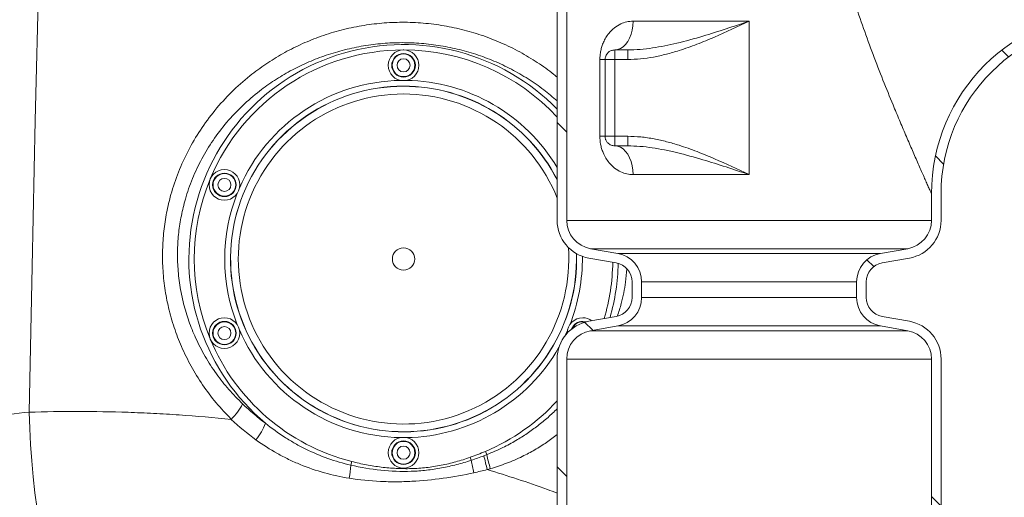
# Model space of a CAD drawing. Units: millimetres. Extents: x 1408 to 4525, y 489 to 3695.
# Drawn here: x 3211 to 3724, y 2689 to 2939 of the extents above; entities that cross this region are included whole.
import ezdxf

# ---------------------------------------------------------------- set-up
doc = ezdxf.new("R2010")
doc.units = ezdxf.units.MM
doc.header["$LTSCALE"] = 20
doc.linetypes.add('SLD-Durchgehend', pattern=[0])
doc.layers.add('MAßLINIE_MAßZEICHNUNGEN', color=7, linetype='SLD-Durchgehend')
doc.styles.add('SLDTEXTSTYLE0', font='Opinion Pro')
doc.dimstyles.new('SLDDIMSTYLE0', dxfattribs={"dimtxt": 105.833333, "dimasz": 70, "dimexe": 0, "dimexo": 0.0625, "dimgap": 26.458333, "dimtad": 0, "dimdec": 0, "dimrnd": 1e-09, "dimzin": 12, "dimdsep": 46, "dimtxsty": 'SLDTEXTSTYLE0', "dimsah": 1, "dimcen": 0.09, "dimadec": 0, "dimazin": 3, "dimtfac": 1, "dimtdec": 0, "dimtofl": 0, "dimtmove": 0, "dimatfit": 3, "dimfxl": 1, "dimfrac": 2, "dimtolj": 1, "dimtzin": 12, "dimarcsym": 0})

# ---------------------------------------------------------------- blocks, each defined once
blk = doc.blocks.new('_D_5')
at = {"layer": 'MAßLINIE_MAßZEICHNUNGEN', "color": 7}
for p, q in [((4003.31, 2938.52), (4451.19, 2938.52)), ((4431.19, 2938.52), (4431.19, 2404.9)), ((4431.19, 1752.71), (4431.19, 2126.99)), ((3126.46, 1752.71), (4451.19, 1752.71))]:
    blk.add_line(p, q, dxfattribs=at)
for points in [[(4431.19, 2938.52), (4401.19, 2868.52), (4461.19, 2868.52)], [(4431.19, 1752.71), (4461.19, 1822.71), (4401.19, 1822.71)]]:
    blk.add_solid(points, dxfattribs=at)
at = {"layer": 'MAßLINIE_MAßZEICHNUNGEN', "color": 7, "insert": (4369.85, 2126.99), "char_height": 105.833, "attachment_point": 1, "rotation": 90, "style": 'SLDTEXTSTYLE0'}
blk.add_mtext('1186', dxfattribs=at)

msp = doc.modelspace()

# ---------------------------------------------------------------- hatches: boundary and pattern name
at = {"linetype": 'SLD-Durchgehend', "lineweight": 18}
h = msp.add_hatch(dxfattribs=at)
h.set_pattern_fill('ANSI31', scale=20, angle=90, style=0)
edge = h.paths.add_edge_path(flags=0)
edge.add_arc((3613.69, 3035.21), 117.5, 106.7747, 180, ccw=False)
edge.add_line((3579.78, 3147.71), (3565.21, 3147.71))
edge.add_arc((3613.69, 3035.21), 122.5, 113.3114, 180)
edge.add_line((3491.19, 3035.21), (3491.19, 2833.87))
edge.add_arc((3511.19, 2833.87), 20, 180, 260)
edge.add_line((3507.72, 2814.18), (3521.93, 2811.67))
edge.add_arc((3520.19, 2801.82), 10, 0, 80, ccw=False)
edge.add_line((3530.19, 2801.82), (3530.19, 2793.6))
edge.add_arc((3520.19, 2793.6), 10, 280, 360, ccw=False)
edge.add_line((3521.93, 2783.76), (3507.72, 2781.25))
edge.add_arc((3511.19, 2761.55), 20, 100, 180)
edge.add_line((3491.19, 2761.55), (3491.19, 2677.71))
edge.add_arc((3691.19, 2677.71), 200, 180, 270)
edge.add_line((3691.19, 2477.71), (3697.91, 2477.71))
edge.add_arc((3697.91, 2457.71), 20, 45, 90, ccw=False)
edge.add_line((3712.05, 2471.86), (3715.69, 2468.21))
edge.add_line((3715.69, 2468.21), (3716.19, 2468.71))
edge.add_line((3716.19, 2468.71), (3716.19, 2474.78))
edge.add_line((3716.19, 2474.78), (3715.58, 2475.39))
edge.add_arc((3697.91, 2457.71), 25, 45, 90)
edge.add_line((3697.91, 2482.71), (3691.19, 2482.71))
edge.add_arc((3691.19, 2677.71), 195, 180, 270, ccw=False)
edge.add_line((3496.19, 2677.71), (3496.19, 2761.55))
edge.add_arc((3511.19, 2761.55), 15, 100, 180, ccw=False)
edge.add_line((3508.58, 2776.33), (3522.79, 2778.83))
edge.add_arc((3520.19, 2793.6), 15, 280, 360)
edge.add_line((3535.19, 2793.6), (3535.19, 2801.82))
edge.add_arc((3520.19, 2801.82), 15, 0, 80)
edge.add_line((3522.79, 2816.59), (3508.58, 2819.1))
edge.add_arc((3511.19, 2833.87), 15, 180, 260, ccw=False)
edge.add_line((3496.19, 2833.87), (3496.19, 3035.21))
h = msp.add_hatch(dxfattribs=at)
h.set_pattern_fill('ANSI31', scale=20, angle=3e-322, style=0)
edge = h.paths.add_edge_path(flags=0)
edge.add_arc((2215.94, 1868.86), 48, 189.0129, 264.5835, ccw=False)
edge.add_arc((4635.69, 2252.67), 2498, 178.85296, 189.01286, ccw=False)
edge.add_arc((20714.25, 1930.74), 18579.79, 177.097363, 178.852964, ccw=False)
edge.add_arc((2136.33, 2872.71), 22, 357.0974, 428.1951)
edge.add_arc((2151.19, 2909.85), 18, 200.3955, 248.1951, ccw=False)
edge.add_line((2134.32, 2903.58), (2134.32, 3007.71))
edge.add_line((2134.32, 3007.71), (2131.49, 3007.71))
edge.add_line((2131.49, 3007.71), (2131.49, 2906.4))
edge.add_arc((2151.19, 2909.85), 20, 189.9364, 248.1951)
edge.add_arc((2136.33, 2872.71), 20, -2.9026, 68.1951, ccw=False)
edge.add_arc((20714.25, 1930.74), 18581.79, 177.097363, 178.852964)
edge.add_arc((4635.69, 2252.67), 2500, 178.85296, 189.01286)
edge.add_arc((2215.94, 1868.86), 50, 189.0129, 264.5835)
edge.add_line((2211.22, 1819.08), (2280.74, 1812.49))
edge.add_arc((2278.85, 1792.58), 20, 10, 84.5835, ccw=False)
edge.add_line((2298.55, 1796.05), (2304.73, 1760.98))
edge.add_arc((2314.58, 1762.71), 10, 190, 270)
edge.add_line((2314.58, 1752.71), (2322.8, 1752.71))
edge.add_arc((2322.8, 1762.71), 10, 270, 350)
edge.add_line((2332.65, 1760.98), (2337.52, 1788.62))
edge.add_arc((2357.22, 1785.15), 20, 84.5835, 170, ccw=False)
edge.add_line((2359.11, 1805.06), (2412.95, 1799.96))
edge.add_arc((2411.06, 1780.05), 20, 10, 84.5835, ccw=False)
edge.add_line((2430.76, 1783.52), (2434.73, 1760.98))
edge.add_arc((2444.58, 1762.71), 10, 190, 270)
edge.add_line((2444.58, 1752.71), (2452.8, 1752.71))
edge.add_arc((2452.8, 1762.71), 10, 270, 350)
edge.add_line((2462.65, 1760.98), (2465.38, 1776.5))
edge.add_arc((2485.08, 1773.03), 20, 84.5835, 170, ccw=False)
edge.add_line((2486.97, 1792.94), (2545.16, 1787.42))
edge.add_arc((2543.27, 1767.51), 20, 10, 84.5835, ccw=False)
edge.add_line((2562.97, 1770.98), (2564.73, 1760.98))
edge.add_arc((2574.58, 1762.71), 10, 190, 270)
edge.add_line((2574.58, 1752.71), (2582.8, 1752.71))
edge.add_arc((2582.8, 1762.71), 10, 270, 350)
edge.add_line((2592.65, 1760.98), (2593.25, 1764.38))
edge.add_arc((2612.94, 1760.9), 20, 84.5835, 170, ccw=False)
edge.add_line((2614.83, 1780.81), (2677.37, 1774.88))
edge.add_arc((2675.48, 1754.97), 20, 11.8301, 84.5835, ccw=False)
edge.add_arc((2702.89, 1760.71), 8, 191.8301, 270)
edge.add_line((2702.89, 1752.71), (2715.47, 1752.71))
edge.add_arc((2715.47, 1760.71), 8, 270, 334.7736)
edge.add_arc((2740.8, 1748.78), 20, 84.5835, 154.7736, ccw=False)
edge.add_line((2742.69, 1768.69), (2817.16, 1761.63))
edge.add_arc((2816.22, 1751.67), 10, 30.1465, 84.5835, ccw=False)
edge.add_arc((2831.78, 1760.71), 8, 210.1465, 270)
edge.add_line((2831.78, 1752.71), (2847.48, 1752.71))
edge.add_arc((2847.48, 1760.71), 8, 270, 312.9853)
edge.add_arc((2859.75, 1747.55), 10, 84.5835, 132.9853, ccw=False)
edge.add_line((2860.69, 1757.5), (2906.48, 1753.16))
edge.add_arc((2915.92, 1852.71), 100, 264.5835, 270)
edge.add_line((2915.92, 1752.71), (3106.46, 1752.71))
edge.add_arc((3106.46, 1852.71), 100, 270, 275.4165)
edge.add_line((3115.9, 1753.16), (3161.68, 1757.5))
edge.add_arc((3162.63, 1747.55), 10, 47.0147, 95.4165, ccw=False)
edge.add_arc((3174.9, 1760.71), 8, 227.0147, 270)
edge.add_line((3174.9, 1752.71), (3190.59, 1752.71))
edge.add_arc((3190.59, 1760.71), 8, 270, 329.8535)
edge.add_arc((3206.16, 1751.67), 10, 95.4165, 149.8535, ccw=False)
edge.add_line((3205.22, 1761.63), (3279.69, 1768.69))
edge.add_arc((3281.58, 1748.78), 20, 25.2264, 95.4165, ccw=False)
edge.add_arc((3306.91, 1760.71), 8, 205.2264, 270)
edge.add_line((3306.91, 1752.71), (3319.49, 1752.71))
edge.add_arc((3319.49, 1760.71), 8, 270, 348.1699)
edge.add_arc((3346.9, 1754.97), 20, 95.4165, 168.1699, ccw=False)
edge.add_line((3345.01, 1774.88), (3407.55, 1780.81))
edge.add_arc((3409.44, 1760.9), 20, 10, 95.4165, ccw=False)
edge.add_line((3429.13, 1764.38), (3429.73, 1760.98))
edge.add_arc((3439.58, 1762.71), 10, 190, 270)
edge.add_line((3439.58, 1752.71), (3447.8, 1752.71))
edge.add_arc((3447.8, 1762.71), 10, 270, 350)
edge.add_line((3457.65, 1760.98), (3459.41, 1770.98))
edge.add_arc((3479.11, 1767.51), 20, 95.4165, 170, ccw=False)
edge.add_line((3477.22, 1787.42), (3535.41, 1792.94))
edge.add_arc((3537.3, 1773.03), 20, 10, 95.4165, ccw=False)
edge.add_line((3557, 1776.5), (3559.73, 1760.98))
edge.add_arc((3569.58, 1762.71), 10, 190, 270)
edge.add_line((3569.58, 1752.71), (3577.8, 1752.71))
edge.add_arc((3577.8, 1762.71), 10, 270, 350)
edge.add_line((3587.65, 1760.98), (3591.62, 1783.52))
edge.add_arc((3611.32, 1780.05), 20, 95.4165, 170, ccw=False)
edge.add_line((3609.43, 1799.96), (3663.27, 1805.06))
edge.add_arc((3665.16, 1785.15), 20, 10, 95.4165, ccw=False)
edge.add_line((3684.86, 1788.62), (3689.73, 1760.98))
edge.add_arc((3699.58, 1762.71), 10, 190, 270)
edge.add_line((3699.58, 1752.71), (3707.8, 1752.71))
edge.add_arc((3707.8, 1762.71), 10, 270, 350)
edge.add_line((3717.65, 1760.98), (3723.83, 1796.05))
edge.add_arc((3743.53, 1792.58), 20, 95.4165, 170, ccw=False)
edge.add_line((3741.64, 1812.49), (3811.16, 1819.08))
edge.add_arc((3806.44, 1868.86), 50, 275.4165, 350.9871)
edge.add_arc((1386.69, 2252.67), 2500, 350.98714, 361.14704)
edge.add_arc((-14691.88, 1930.74), 18581.79, 1.147036, 2.902637)
edge.add_arc((3886.05, 2872.71), 20, 111.8049, 182.9026, ccw=False)
edge.add_arc((3871.19, 2909.85), 20, 291.8049, 350.0636)
edge.add_line((3890.89, 2906.4), (3890.89, 2937.71))
edge.add_line((3890.89, 2937.71), (3888.06, 2937.71))
edge.add_line((3888.06, 2937.71), (3888.06, 2903.58))
edge.add_arc((3871.19, 2909.85), 18, 291.8049, 339.6045, ccw=False)
edge.add_arc((3886.05, 2872.71), 22, 111.8049, 182.9026)
edge.add_arc((-14691.88, 1930.74), 18579.79, 1.147036, 2.902637, ccw=False)
edge.add_arc((1386.69, 2252.67), 2498, -9.01286, 1.14704, ccw=False)
edge.add_arc((3806.44, 1868.86), 48, 275.4165, 350.9871, ccw=False)
edge.add_line((3810.97, 1821.08), (3115.71, 1755.15))
edge.add_arc((3106.46, 1852.71), 98, 270, 275.4165, ccw=False)
edge.add_line((3106.46, 1754.71), (2915.92, 1754.71))
edge.add_arc((2915.92, 1852.71), 98, 264.5835, 270, ccw=False)
edge.add_line((2906.67, 1755.15), (2211.41, 1821.08))
h = msp.add_hatch(dxfattribs=at)
h.set_pattern_fill('ANSI31', scale=20, angle=90, style=0)
edge = h.paths.add_edge_path(flags=0)
edge.add_line((3991.19, 2941.14), (3991.19, 2946.48))
edge.add_line((3991.19, 2946.48), (3983.26, 2943.52))
edge.add_line((3983.26, 2943.52), (3891.17, 2942.71))
edge.add_line((3891.17, 2942.71), (3781.19, 2942.71))
edge.add_arc((3781.19, 2847.71), 95, 90, 180)
edge.add_line((3686.19, 2847.71), (3686.19, 2833.87))
edge.add_arc((3671.19, 2833.87), 15, 280, 360, ccw=False)
edge.add_line((3673.79, 2819.1), (3659.58, 2816.59))
edge.add_arc((3662.19, 2801.82), 15, 100, 180)
edge.add_line((3647.19, 2801.82), (3647.19, 2793.6))
edge.add_arc((3662.19, 2793.6), 15, 180, 260)
edge.add_line((3659.58, 2778.83), (3673.79, 2776.33))
edge.add_arc((3671.19, 2761.55), 15, 0, 80, ccw=False)
edge.add_line((3686.19, 2761.55), (3686.19, 2677.71))
edge.add_arc((3691.19, 2677.71), 5, 180, 270)
edge.add_line((3691.19, 2672.71), (3697.91, 2672.71))
edge.add_arc((3697.91, 2697.71), 25, 270, 315)
edge.add_line((3715.58, 2680.04), (3716.19, 2680.64))
edge.add_line((3716.19, 2680.64), (3716.19, 2686.71))
edge.add_line((3716.19, 2686.71), (3715.69, 2687.21))
edge.add_line((3715.69, 2687.21), (3712.05, 2683.57))
edge.add_arc((3697.91, 2697.71), 20, 270, 315, ccw=False)
edge.add_line((3697.91, 2677.71), (3691.19, 2677.71))
edge.add_line((3691.19, 2677.71), (3691.19, 2761.55))
edge.add_arc((3671.19, 2761.55), 20, 0, 80)
edge.add_line((3674.66, 2781.25), (3660.45, 2783.76))
edge.add_arc((3662.19, 2793.6), 10, 180, 260, ccw=False)
edge.add_line((3652.19, 2793.6), (3652.19, 2801.82))
edge.add_arc((3662.19, 2801.82), 10, 100, 180, ccw=False)
edge.add_line((3660.45, 2811.67), (3674.66, 2814.18))
edge.add_arc((3671.19, 2833.87), 20, 280, 360)
edge.add_line((3691.19, 2833.87), (3691.19, 2847.71))
edge.add_arc((3781.19, 2847.71), 90, 90, 180, ccw=False)
edge.add_line((3781.19, 2937.71), (3891.19, 2937.71))
edge.add_line((3891.19, 2937.71), (3983.31, 2938.52))
edge.add_arc((3983.26, 2943.52), 5, 270.5, 290.5)
edge.add_line((3985.02, 2938.83), (3991.19, 2941.14))

# ---------------------------------------------------------------- linework, layer by layer
at = {"color": 7, "linetype": 'SLD-Durchgehend', "lineweight": 18}
for p, q in [((3491.19, 3035.21), (3491.19, 2833.87)), ((3496.19, 3035.21), (3496.19, 2833.87)), ((3591.19, 2937.71), (3530.73, 2937.71)), ((3591.19, 2937.71), (3591.19, 2857.71)), ((3521.19, 2922.71), (3527.94, 2922.71)), ((3521.19, 2922.71), (3521.19, 2917.71)), ((3527.94, 2922.71), (3527.94, 2917.71)), ((3513.46, 2917.71), (3513.46, 2877.71)), ((3513.46, 2917.71), (3516.19, 2917.71)), ((3516.19, 2877.71), (3516.19, 2917.71)), ((3516.19, 2917.71), (3521.19, 2917.71)), ((3521.19, 2877.71), (3521.19, 2917.71)), ((3521.19, 2917.71), (3527.94, 2917.71)), ((3513.46, 2877.71), (3516.19, 2877.71)), ((3516.19, 2877.71), (3521.19, 2877.71)), ((3521.19, 2872.71), (3521.19, 2877.71)), ((3527.94, 2877.71), (3521.19, 2877.71)), ((3527.94, 2872.71), (3527.94, 2877.71)), ((3527.94, 2872.71), (3521.19, 2872.71)), ((3530.73, 2857.71), (3591.19, 2857.71)), ((3686.19, 2833.87), (3686.19, 2847.71)), ((3691.19, 2833.87), (3691.19, 2847.71)), ((3686.19, 2833.87), (3496.19, 2833.87)), ((3522.79, 2816.59), (3508.58, 2819.1)), ((3508.58, 2819.1), (3673.79, 2819.1)), ((3659.58, 2816.59), (3522.79, 2816.59)), ((3673.79, 2819.1), (3659.58, 2816.59)), ((3521.93, 2811.67), (3507.72, 2814.18)), ((3674.66, 2814.18), (3660.45, 2811.67)), ((3530.19, 2793.6), (3530.19, 2801.82)), ((3535.19, 2793.6), (3535.19, 2801.82)), ((3535.19, 2801.82), (3647.19, 2801.82)), ((3647.19, 2801.82), (3647.19, 2793.6)), ((3652.19, 2801.82), (3652.19, 2793.6)), ((3647.19, 2793.6), (3535.19, 2793.6)), ((3504.5, 2780.97), (3505.82, 2780.82)), ((3507.72, 2781.25), (3521.93, 2783.76)), ((3660.45, 2783.76), (3674.66, 2781.25)), ((3495.28, 2773.68), (3496.68, 2776.77)), ((3508.58, 2776.33), (3522.79, 2778.83)), ((3673.79, 2776.33), (3508.58, 2776.33)), ((3522.79, 2778.83), (3659.58, 2778.83)), ((3659.58, 2778.83), (3673.79, 2776.33)), ((3491.19, 2761.55), (3491.19, 2677.71)), ((3496.19, 2761.55), (3496.19, 2677.71)), ((3496.19, 2761.55), (3686.19, 2761.55)), ((3686.19, 2677.71), (3686.19, 2761.55)), ((3691.19, 2677.71), (3691.19, 2761.55)), ((3453.81, 2713.39), (3454.54, 2711.68)), ((3383.74, 2706.21), (3384.22, 2708.1)), ((3446.44, 2708.75), (3445.89, 2710.31))]:
    msp.add_line(p, q, dxfattribs=at)
at = {"color": 7, "linetype": 'SLD-Durchgehend', "lineweight": 18, "flags": 128}
for points in [[(3216.17, 2733.83), (3217.69, 2809.85), (3219.34, 2885.85), (3221.13, 2961.83), (3223.06, 3037.8), (3225.12, 3113.75), (3227.33, 3189.68), (3229.66, 3265.59), (3232.14, 3341.47)], [(3530.73, 2937.71), (3530.62, 2935.37), (3530.27, 2933.08), (3529.69, 2930.9), (3528.91, 2928.9), (3527.94, 2927.11), (3526.8, 2925.58), (3525.52, 2924.35), (3524.14, 2923.45), (3522.68, 2922.9), (3521.19, 2922.71)], [(3530.73, 2857.71), (3530.62, 2860.06), (3530.27, 2862.35), (3529.69, 2864.52), (3528.91, 2866.53), (3527.94, 2868.32), (3526.8, 2869.85), (3525.52, 2871.08), (3524.14, 2871.98), (3522.68, 2872.53), (3521.19, 2872.71)], [(3506.27, 2780.94), (3505.97, 2781.02), (3504.5, 2781.2)], [(3309.01, 2527.63), (3305.29, 2528.1), (3301.56, 2528.92), (3297.84, 2530.11), (3294.13, 2531.65), (3290.44, 2533.55), (3286.77, 2535.79), (3283.13, 2538.39), (3279.52, 2541.32), (3275.96, 2544.58), (3272.45, 2548.18), (3269, 2552.1), (3265.6, 2556.33), (3262.28, 2560.87), (3259.03, 2565.71), (3255.86, 2570.85), (3252.78, 2576.26), (3249.79, 2581.95), (3246.9, 2587.89), (3244.11, 2594.09), (3241.42, 2600.53), (3238.85, 2607.19), (3236.4, 2614.07), (3234.07, 2621.15), (3231.87, 2628.42), (3229.79, 2635.87), (3227.85, 2643.48), (3226.05, 2651.24), (3224.39, 2659.14), (3222.87, 2667.15), (3221.5, 2675.27), (3220.27, 2683.49), (3219.2, 2691.78), (3218.28, 2700.12), (3217.52, 2708.52), (3216.91, 2716.95), (3216.46, 2725.39), (3216.17, 2733.83)]]:
    msp.add_lwpolyline(points, dxfattribs=at)
at = {"color": 7, "linetype": 'SLD-Durchgehend', "lineweight": 18}
for centre, radius in [((3411.19, 2914.71), 8), ((3411.19, 2914.71), 6.14), ((3411.19, 2914.71), 5.91), ((3411.19, 2914.71), 3.41), ((3317.88, 2852.36), 8), ((3317.88, 2852.36), 6.14), ((3317.88, 2852.36), 5.91), ((3317.88, 2852.36), 3.41), ((3411.19, 2813.71), 5.83), ((3317.88, 2775.06), 8), ((3317.88, 2775.06), 6.14), ((3317.88, 2775.06), 5.91), ((3317.88, 2775.06), 3.41), ((3411.19, 2712.71), 8), ((3411.19, 2712.71), 6.14), ((3411.19, 2712.71), 5.91), ((3411.19, 2712.71), 3.41)]:
    msp.add_circle(centre, radius, dxfattribs=at)
for centre, radius, start, end in [((3781.19, 2847.71), 95, 90, 180), ((3781.19, 2847.71), 90, 90, 180), ((3411.19, 2813.71), 111.82, 44.3201, 230.0191), ((3411.19, 2813.71), 109, 90.0704, 157.4296), ((3411.19, 2813.71), 109, 42.7813, 89.9296), ((3411.19, 2813.71), 90.14, 90, 1.7699), ((3411.19, 2813.71), 90.07, 90, 1.7974), ((3411.19, 2813.71), 93.14, 90.8723, 156.6277), ((3411.19, 2813.71), 90.14, 27.4352, 90), ((3411.19, 2813.71), 90.07, 27.3489, 90), ((3411.19, 2813.71), 93.14, 30.8016, 89.1277), ((3411.19, 2813.71), 86.07, 90, 4.0093), ((3411.19, 2813.71), 86.07, 21.6423, 90), ((3411.19, 2813.71), 109, 157.5704, 202.4296), ((3411.19, 2813.71), 93.14, 158.3723, 201.6277), ((3511.19, 2833.87), 20, 180, 260), ((3511.19, 2833.87), 15, 180, 260), ((3671.19, 2833.87), 15, 280, 0), ((3671.19, 2833.87), 20, 280, 0), ((3520.19, 2801.82), 15, 0, 80), ((3662.19, 2801.82), 15, 100, 180), ((3411.19, 2813.71), 93.14, 338.3723, 0.8469), ((3411.19, 2813.71), 109, 343.4436, 359.0884), ((3411.19, 2813.71), 111.82, 344.1633, 358.8268), ((3520.19, 2801.82), 10, 0, 80), ((3662.19, 2801.82), 10, 100, 180), ((3520.19, 2793.6), 10, 280, 0), ((3520.19, 2793.6), 15, 280, 0), ((3662.19, 2793.6), 15, 180, 260), ((3662.19, 2793.6), 10, 180, 260), ((3511.19, 2761.55), 20, 100, 180), ((3504.5, 2775.06), 8, 90, 179.522), ((3504.5, 2775.06), 6.14, 90, 159.4211), ((3504.5, 2775.06), 5.91, 90, 155.5538), ((3504.5, 2775.06), 8, 53.7897, 90), ((3671.19, 2761.55), 20, 0, 80), ((3411.19, 2813.71), 93.14, 203.3723, 269.1277), ((3511.19, 2761.55), 15, 100, 180), ((3671.19, 2761.55), 15, 0, 80), ((3411.19, 2813.71), 109, 202.5704, 255.6754), ((3411.19, 2813.71), 93.14, 270.8723, 330.3652), ((3411.19, 2813.71), 109, 293.02, 317.2187), ((3300.82, 2751.32), 29.6, 314.2049, 333.6123), ((3306.36, 2741.5), 35.62, 321.7053, 337.7875), ((3593.67, 2737.47), 150, 191.0343, 193.5815), ((3558.63, 2732.93), 107.8, 191.6783, 195.6269), ((3555.02, 2733.09), 102.73, 192.0238, 196.2461), ((3272.99, 2715.95), 111.17, 351.4348, 354.9766)]:
    msp.add_arc(centre, radius, start, end, dxfattribs=at)
for points, knots in [([(3642.39, 2960.4), (3643.61, 2956.2), (3646.23, 2947.27), (3650.75, 2933.93), (3655.73, 2920.3), (3660.91, 2906.96), (3665.53, 2895.57), (3669.47, 2886.12), (3672.74, 2878.41), (3675.91, 2871.04), (3678.43, 2865.24), (3680.33, 2860.93), (3681.68, 2857.85), (3682.93, 2855.03), (3684.08, 2852.44), (3685.11, 2850.12), (3685.9, 2848.36), (3686.17, 2847.75), (3686.19, 2847.72), (3686.19, 2847.71)], [0, 0, 0, 0, 0.086057, 0.183029, 0.279999, 0.378474, 0.476922, 0.53945, 0.601966, 0.665857, 0.72971, 0.762794, 0.795872, 0.829716, 0.863548, 0.901698, 0.945634, 0.990795, 1, 1, 1, 1]), ([(3491.19, 2908.49), (3490.62, 2908.99), (3487.39, 2911.82), (3480.92, 2916.28), (3471.74, 2921.87), (3461.96, 2926.63), (3451.82, 2930.56), (3441.48, 2933.57), (3430.93, 2935.71), (3420.11, 2936.97), (3409.24, 2937.3), (3398.5, 2936.71), (3387.87, 2935.24), (3377.3, 2932.85), (3367.07, 2929.61), (3357.34, 2925.6), (3348.14, 2920.9), (3339.36, 2915.47), (3330.38, 2908.86), (3321.44, 2900.88), (3312.79, 2891.39), (3305.26, 2881.18), (3298.93, 2870.37), (3293.78, 2859.11), (3290.09, 2848.21), (3287.67, 2837.88), (3286.22, 2828.26), (3285.56, 2818.57), (3285.69, 2808.62), (3286.71, 2798.49), (3288.67, 2788.15), (3291.57, 2777.94), (3295.49, 2767.72), (3300.41, 2757.72), (3306.43, 2747.93), (3313.38, 2738.61), (3318.77, 2732.94), (3321.46, 2730.1)], [0, 0, 0, 0, 0.006, 0.034277, 0.062555, 0.091686, 0.120816, 0.149039, 0.177263, 0.206351, 0.235439, 0.263581, 0.291723, 0.320717, 0.349712, 0.377126, 0.404632, 0.432138, 0.459552, 0.493681, 0.527898, 0.56202, 0.594812, 0.627691, 0.660474, 0.686132, 0.711884, 0.737635, 0.763291, 0.790964, 0.818637, 0.84725, 0.875865, 0.90635, 0.936837, 0.968418, 1, 1, 1, 1]), ([(3530.73, 2937.71), (3529.62, 2937.64), (3527.38, 2937.49), (3524.09, 2936.31), (3520.93, 2934.37), (3518.4, 2931.87), (3516.56, 2929.26), (3515.36, 2926.95), (3514.48, 2924.61), (3513.9, 2922.37), (3513.53, 2920.05), (3513.49, 2918.49), (3513.46, 2917.71)], [0, 0, 0, 0, 0.123979, 0.248058, 0.395335, 0.542559, 0.634854, 0.72706, 0.797743, 0.868355, 0.934197, 1, 1, 1, 1]), ([(3591.19, 2937.71), (3591.17, 2937.71), (3587.17, 2936.37), (3579.18, 2933.69), (3566.68, 2929.72), (3556.02, 2926.77), (3547.24, 2924.82), (3540.88, 2923.7), (3534.44, 2922.89), (3530.11, 2922.77), (3527.94, 2922.71)], [0, 0, 0, 0, 0.000943, 0.193201, 0.385708, 0.602349, 0.701184, 0.800005, 0.900026, 1, 1, 1, 1]), ([(3527.94, 2917.71), (3530.19, 2917.79), (3534.68, 2917.93), (3541.41, 2918.96), (3548.1, 2920.44), (3555.69, 2922.65), (3564.05, 2925.62), (3576.22, 2930.66), (3585.18, 2934.88), (3591.17, 2937.71), (3591.19, 2937.71)], [0, 0, 0, 0, 0.10071, 0.201477, 0.304855, 0.40826, 0.555531, 0.702849, 0.999103, 1, 1, 1, 1]), ([(3327.34, 2738.17), (3324.9, 2740.63), (3320.02, 2745.56), (3313.51, 2753.87), (3307.69, 2762.83), (3302.95, 2772.05), (3299.25, 2781.26), (3296.48, 2790.44), (3294.53, 2799.99), (3293.51, 2809.46), (3293.36, 2818.67), (3293.97, 2827.53), (3295.32, 2836.31), (3297.6, 2845.75), (3301.07, 2855.71), (3305.92, 2865.98), (3311.89, 2875.84), (3318.98, 2885.13), (3327.11, 2893.74), (3335.5, 2900.98), (3343.92, 2906.97), (3352.15, 2911.88), (3360.76, 2916.12), (3369.81, 2919.72), (3379.27, 2922.62), (3389.1, 2924.76), (3399.08, 2926.12), (3409.14, 2926.66), (3419.23, 2926.36), (3429.28, 2925.24), (3439.2, 2923.32), (3448.91, 2920.59), (3458.33, 2917.07), (3467.43, 2912.78), (3476.11, 2907.75), (3484.11, 2902.25), (3488.91, 2898.11), (3491.19, 2896.14)], [0, 0, 0, 0, 0.029811, 0.0596206, 0.090499, 0.1213746, 0.1482216, 0.1750668, 0.202872, 0.2306757, 0.2555299, 0.2804835, 0.3054382, 0.3302941, 0.3621931, 0.3941924, 0.4261036, 0.4595483, 0.4930898, 0.526545, 0.5535863, 0.5807156, 0.6078464, 0.6348896, 0.6631082, 0.6914263, 0.7197435, 0.747961, 0.7762574, 0.8046552, 0.8330532, 0.8613499, 0.8895921, 0.9179355, 0.9462774, 0.9745175, 1, 1, 1, 1]), ([(3516.19, 2917.71), (3516.19, 2917.82), (3516.2, 2918.07), (3516.25, 2918.51), (3516.42, 2919.34), (3516.97, 2920.54), (3517.96, 2921.71), (3519.39, 2922.49), (3520.58, 2922.64), (3521.19, 2922.71)], [0, 0, 0, 0, 0.01374, 0.031711, 0.064794, 0.177884, 0.447404, 0.717848, 1, 1, 1, 1]), ([(3513.46, 2877.71), (3513.53, 2876.34), (3513.64, 2874.12), (3514.34, 2871.3), (3515.2, 2868.81), (3516.48, 2866.27), (3518.44, 2863.5), (3521.05, 2860.96), (3524.19, 2859.07), (3527.45, 2857.93), (3529.64, 2857.79), (3530.73, 2857.71)], [0, 0, 0, 0, 0.1161305, 0.186697, 0.2573364, 0.3604176, 0.4636409, 0.6102329, 0.7568695, 0.8784813, 1, 1, 1, 1]), ([(3521.19, 2872.71), (3520.56, 2872.79), (3519.19, 2872.95), (3517.76, 2873.93), (3516.87, 2875.1), (3516.47, 2876.02), (3516.32, 2876.53), (3516.23, 2877.03), (3516.19, 2877.39), (3516.19, 2877.63), (3516.19, 2877.71)], [0, 0, 0, 0, 0.292344, 0.638939, 0.846339, 0.897387, 0.94807, 0.968813, 0.989794, 1, 1, 1, 1]), ([(3591.19, 2857.71), (3591.17, 2857.72), (3585.21, 2860.53), (3576.26, 2864.75), (3564.09, 2869.79), (3555.75, 2872.76), (3548.26, 2874.94), (3541.62, 2876.43), (3534.84, 2877.49), (3530.24, 2877.64), (3527.94, 2877.71)], [0, 0, 0, 0, 0.000897, 0.295848, 0.443819, 0.591741, 0.692763, 0.793759, 0.896911, 1, 1, 1, 1]), ([(3527.94, 2872.71), (3530.08, 2872.66), (3534.35, 2872.54), (3540.76, 2871.74), (3547.15, 2870.63), (3556, 2868.67), (3566.68, 2865.7), (3579.18, 2861.74), (3587.16, 2859.06), (3591.17, 2857.72), (3591.19, 2857.71)], [0, 0, 0, 0, 0.098625, 0.197295, 0.297466, 0.397652, 0.614292, 0.806537, 0.999057, 1, 1, 1, 1]), ([(3527.42, 2808.53), (3527.23, 2806.24), (3526.74, 2800.15), (3525.16, 2791.88), (3523.28, 2786.13), (3522.57, 2783.96)], [0, 0, 0, 0, 0.274133, 0.727538, 1, 1, 1, 1]), ([(3216.17, 2733.83), (3209.24, 2733.28), (3202.34, 2732.22), (3188.61, 2729.03), (3181.78, 2726.91), (3173.3, 2723.59), (3171.6, 2722.89), (3168.22, 2721.42), (3166.54, 2720.66), (3163.2, 2719.07), (3161.54, 2718.24), (3158.24, 2716.53), (3156.6, 2715.64), (3148.48, 2711.06), (3142.26, 2706.99), (3130.3, 2698.07), (3124.57, 2693.24), (3116.33, 2685.46), (3113.64, 2682.78), (3109.69, 2678.64), (3108.39, 2677.23), (3105.82, 2674.39), (3104.56, 2672.95), (3102.06, 2670.04), (3100.83, 2668.57), (3098.42, 2665.61), (3097.23, 2664.11), (3093.72, 2659.59), (3091.45, 2656.52), (3084.88, 2647.19), (3080.79, 2640.79), (3073.13, 2627.65), (3069.57, 2620.91), (3065.42, 2612.29), (3064.61, 2610.56), (3063.01, 2607.07), (3062.23, 2605.32), (3059.93, 2600.03), (3058.46, 2596.49), (3054.26, 2585.81), (3051.72, 2578.61), (3047.13, 2564.07), (3045.08, 2556.73), (3041.43, 2541.91), (3039.84, 2534.44), (3037.8, 2523.12), (3037.17, 2519.33), (3036.04, 2511.75), (3035.53, 2507.96), (3034.17, 2496.56), (3033.49, 2488.94), (3032.58, 2473.67), (3032.35, 2466.01), (3032.34, 2458.34)], [0, 0, 0, 0, 0.0625, 0.0625, 0.125, 0.125, 0.140625, 0.140625, 0.15625, 0.15625, 0.171875, 0.171875, 0.1875, 0.1875, 0.25, 0.25, 0.3125, 0.3125, 0.34375, 0.34375, 0.359375, 0.359375, 0.375, 0.375, 0.390625, 0.390625, 0.40625, 0.40625, 0.4375, 0.4375, 0.5, 0.5, 0.5625, 0.5625, 0.578125, 0.578125, 0.59375, 0.59375, 0.625, 0.625, 0.6875, 0.6875, 0.75, 0.75, 0.8125, 0.8125, 0.84375, 0.84375, 0.875, 0.875, 0.9375, 0.9375, 1, 1, 1, 1]), ([(3321.46, 2730.1), (3312.38, 2731.03), (3303.36, 2731.8), (3292.15, 2732.56), (3289.91, 2732.7), (3285.44, 2732.96), (3283.21, 2733.08), (3276.54, 2733.42), (3272.12, 2733.61), (3250.13, 2734.35), (3232.95, 2734.35), (3216.17, 2733.83)], [0, 0, 0, 0, 0.25, 0.25, 0.3125, 0.3125, 0.375, 0.375, 0.5, 0.5, 1, 1, 1, 1]), ([(3491.19, 2735.61), (3489.62, 2734.1), (3486.43, 2731.01), (3481.2, 2726.72), (3475.63, 2722.68), (3469.51, 2718.84), (3462.53, 2715.05), (3457.33, 2712.86), (3454.54, 2711.68)], [0, 0, 0, 0, 0.148139, 0.302583, 0.459617, 0.616653, 0.793939, 1, 1, 1, 1]), ([(3383.74, 2706.21), (3379.67, 2707.16), (3375.69, 2708.33), (3367.89, 2711.11), (3364.08, 2712.72), (3358.47, 2715.47), (3356.62, 2716.44), (3352.99, 2718.49), (3351.2, 2719.56), (3345.94, 2722.94), (3342.57, 2725.39), (3339.34, 2728.03)], [0, 0, 0, 0, 0.25, 0.25, 0.5, 0.5, 0.625, 0.625, 0.75, 0.75, 1, 1, 1, 1]), ([(3334.32, 2719.42), (3337.89, 2716.81), (3341.61, 2714.44), (3347.39, 2711.22), (3349.35, 2710.2), (3353.34, 2708.28), (3355.37, 2707.37), (3361.52, 2704.85), (3365.7, 2703.42), (3374.2, 2701.04), (3378.52, 2700.1), (3382.93, 2699.39)], [0, 0, 0, 0, 0.25, 0.25, 0.375, 0.375, 0.5, 0.5, 0.75, 0.75, 1, 1, 1, 1]), ([(3456.39, 2704.34), (3459.22, 2705.25), (3464.91, 2707.06), (3472.62, 2710.43), (3479.56, 2714.12), (3485.64, 2717.91), (3489.38, 2720.77), (3491.19, 2722.16)], [0, 0, 0, 0, 0.22588, 0.453359, 0.639599, 0.825836, 1, 1, 1, 1]), ([(3446.44, 2708.75), (3445.18, 2708.34), (3443.91, 2707.94), (3441.36, 2707.18), (3440.07, 2706.83), (3436.21, 2705.82), (3433.63, 2705.24), (3428.42, 2704.26), (3425.8, 2703.87), (3421.85, 2703.43), (3420.53, 2703.31), (3417.87, 2703.12), (3416.54, 2703.05), (3409.9, 2702.81), (3404.62, 2703.02), (3394.13, 2704.11), (3388.92, 2705), (3383.74, 2706.21)], [0, 0, 0, 0, 0.0625, 0.0625, 0.125, 0.125, 0.25, 0.25, 0.375, 0.375, 0.4375, 0.4375, 0.5, 0.5, 0.75, 0.75, 1, 1, 1, 1]), ([(3445.89, 2710.31), (3443.43, 2709.43), (3440.93, 2708.64), (3435.9, 2707.24), (3433.36, 2706.63), (3429.52, 2705.88), (3428.23, 2705.65), (3425.65, 2705.26), (3424.35, 2705.09), (3420.46, 2704.66), (3417.85, 2704.48), (3413.94, 2704.37), (3412.64, 2704.36), (3410.02, 2704.4), (3408.71, 2704.44), (3404.8, 2704.64), (3402.2, 2704.86), (3397.02, 2705.5), (3394.45, 2705.91), (3389.31, 2706.88), (3386.76, 2707.46), (3384.22, 2708.1)], [0, 0, 0, 0, 0.125, 0.125, 0.25, 0.25, 0.3125, 0.3125, 0.375, 0.375, 0.5, 0.5, 0.5625, 0.5625, 0.625, 0.625, 0.75, 0.75, 0.875, 0.875, 1, 1, 1, 1]), ([(3491.19, 2691.64), (3489.51, 2692.28), (3482.72, 2694.86), (3470.6, 2698.99), (3460.07, 2702.26), (3454.81, 2703.89)], [0, 0, 0, 0, 0.141121, 0.570561, 1, 1, 1, 1]), ([(3382.93, 2699.39), (3388.31, 2698.53), (3393.71, 2697.98), (3401.86, 2697.58), (3404.57, 2697.53), (3410.02, 2697.55), (3412.76, 2697.63), (3420.94, 2698.06), (3426.36, 2698.6), (3437.16, 2700.1), (3442.54, 2701.07), (3447.87, 2702.24)], [0, 0, 0, 0, 0.25, 0.25, 0.375, 0.375, 0.5, 0.5, 0.75, 0.75, 1, 1, 1, 1])]:
    msp.add_open_spline(points, degree=3, knots=knots, dxfattribs=at)
for points in [[(3339.34, 2728.03), (3335.12, 2731.17), (3331.12, 2734.55), (3327.34, 2738.17)], [(3321.46, 2730.1), (3325.52, 2726.29), (3329.8, 2722.72), (3334.32, 2719.42)], [(3453.81, 2713.39), (3451.2, 2712.29), (3448.57, 2711.25), (3445.89, 2710.31)], [(3453.06, 2711.11), (3450.87, 2710.27), (3448.67, 2709.49), (3446.44, 2708.75)], [(3454.54, 2711.68), (3454.05, 2711.49), (3453.55, 2711.3), (3453.06, 2711.11)], [(3447.87, 2702.24), (3450.19, 2702.75), (3452.51, 2703.3), (3454.81, 2703.89)], [(3454.81, 2703.89), (3455.34, 2704.04), (3455.86, 2704.19), (3456.39, 2704.34)]]:
    msp.add_open_spline(points, degree=3, dxfattribs=at)

# ---------------------------------------------------------------- dimensions: what is measured, and where the dimension line sits
at = {"layer": 'MAßLINIE_MAßZEICHNUNGEN', "color": 7}
dim = msp.add_linear_dim(base=(4431.19, 2938.52), p1=(3106.46, 1752.71), p2=(3983.31, 2938.52), angle=90, dimstyle='SLDDIMSTYLE0', dxfattribs=at)
dim.commit()
dim.dimension.update_dxf_attribs({"geometry": '_D_5', "text_midpoint": (4431.19, 2265.94), "dimtype": 160})

doc.saveas('drawing.dxf')
